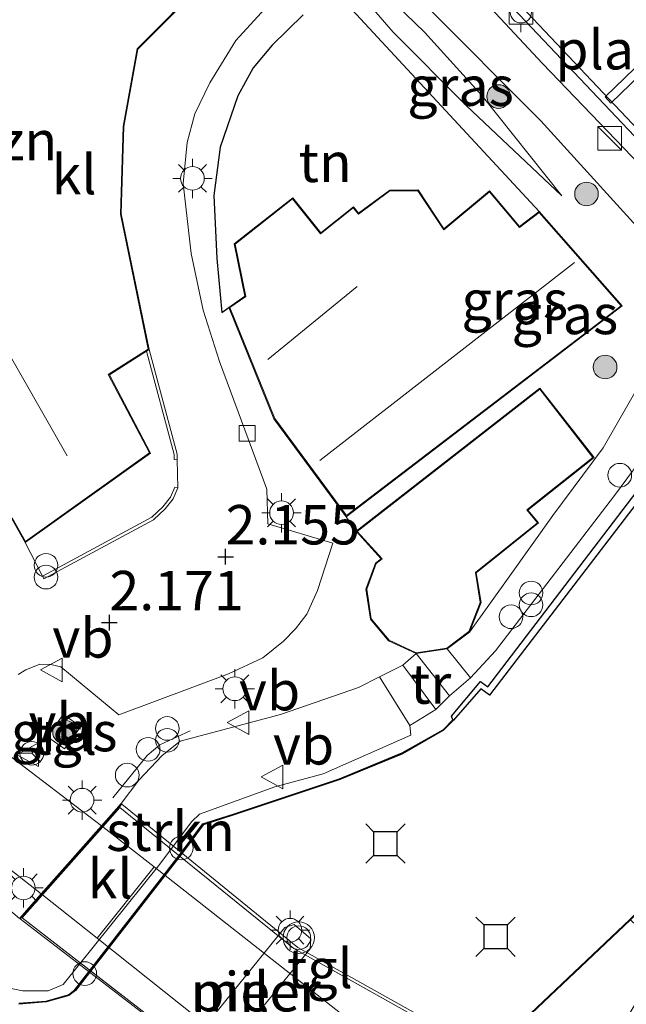
# Model space of a CAD drawing. Units: metres. Extents: x 130000 to 137097, y 531248 to 537500.
# Drawn here: x 136146 to 136184, y 531488 to 531550 of the extents above; entities that cross this region are included whole.
import ezdxf
from ezdxf.enums import TextEntityAlignment as Align

# ---------------------------------------------------------------- set-up
doc = ezdxf.new("R2010")
doc.units = ezdxf.units.M
doc.linetypes.add('IE-TERREINAFSCHEIDING', pattern=[10, 8, -2])
doc.layers.get('0').update_dxf_attribs({"lineweight": 25})
for name, color, linetype, lineweight in [('B-ME-AL-OVERIG-GV-B7', 7, 'BV-GELEIDERAIL', 18), ('B-ME-GR-BOOM-S-B1', 93, 'Continuous', 18), ('B-ME-GR-STRUIKEN-GV-B6', 93, 'Continuous', 18), ('B-ME-GW-KRUINLIJN-L-B1', 93, 'Continuous', 18), ('B-ME-GW-TEENLIJN-L-B1', 93, 'Continuous', 18), ('B-ME-IE-GRASLAND-GV-B6', 93, 'Continuous', 18), ('B-ME-IE-GRONDWERKLIJN-GROND_INGERICHT-GV-B6', 253, 'Continuous', 18), ('B-ME-IE-INRICHTINGSELEMENT-S-B1', 253, 'Continuous', 18), ('B-ME-IE-MEUBILAIR_WEGMEUBILAIR-LICHTMAST-S-B1', 8, 'Continuous', 18), ('B-ME-IE-MEUBILAIR_WEGMEUBILAIR-LICHTMAST-S-B2', 8, 'Continuous', 18), ('B-ME-IE-TERREINAFSCHEIDING-DOORGANG-L-B1', 8, 'IE-TERREINAFSCHEIDING-KUNSTMATIG-OPEN', 18), ('B-ME-IE-TERREINAFSCHEIDING-RASTERHEKWERK-L-B1', 8, 'IE-TERREINAFSCHEIDING', 18), ('B-ME-IE-TERREINAFSCHEIDING-RASTERHEKWERK-L-B2', 8, 'IE-TERREINAFSCHEIDING', 18), ('B-ME-KG-KADASTRAAL-DAKRAND-L-B1', 13, 'Continuous', 18), ('B-ME-KG-KADASTRAAL-NOKLIJN-L-B1', 13, 'Continuous', 18), ('B-ME-KW-BRUG-GV-B7', 173, 'Continuous', 18), ('B-ME-KW-PIJLER-GV-B6', 173, 'Continuous', 18), ('B-ME-MW-MUUR-GV-B6', 8, 'IE-TERREINAFSCHEIDING-KUNSTMATIG', 18), ('B-ME-OB-BEKLEDING-GV-B6', 253, 'Continuous', 18), ('B-ME-OB-WATERLIJN-L-B1', 133, 'OB-WATERLIJN', 18), ('B-ME-OG-BEBOUWING-GV-B6', 173, 'Continuous', 18), ('B-ME-OG-WATER-GV-B6', 153, 'Continuous', 18), ('B-ME-VH-VERH_SOORT-BITUMEN-GV-B7', 8, 'Continuous', 18), ('B-ME-VH-VERH_SOORT-KLINKERS-GV-B6', 8, 'IE-TERREINAFSCHEIDING-NATUURLIJK-HOUTWAL', 18), ('B-ME-VH-VERH_SOORT-KLINKERS-GV-B7', 8, 'IE-TERREINAFSCHEIDING-NATUURLIJK-HOUTWAL', 18), ('B-ME-VH-VERH_SOORT-TEGELS-GV-B6', 8, 'Continuous', 18), ('B-ME-VH-VERH_SOORT-TEGELS-GV-B7', 8, 'Continuous', 18), ('B-ME-VV-BOLDER-S-B1', 213, 'Continuous', 18), ('B-ME-VV-KOLK-S-B1', 8, 'Continuous', 18), ('B-ME-VW-MEUBILAIR_WEGMEUBILAIR-RONA-S-B1', 8, 'Continuous', 18), ('B-ME-VW-MEUBILAIR_WEGMEUBILAIR-SLAGBOOM-S-B2', 8, 'Continuous', 18), ('B-ME-VW-MEUBILAIR_WEGMEUBILAIR-VERKEERSBORD-S-B1', 8, 'Continuous', 18), ('B-ME-VW-MEUBILAIR_WEGMEUBILAIR-VERKEERSLICHT-S-B1', 13, 'Continuous', 18)]:
    doc.layers.add(name, color=color, linetype=linetype, lineweight=lineweight)
for name, color, linetype in [('B-ME-GW-HOOGTEPUNT-S-B1', 10, 'Continuous'), ('B-ME-IE-TERREINAFSCHEIDING-HAAG-L-B1', 10, 'Continuous'), ('B-ME-VV-AFMEERCONSTRUCTIE-S-B1', 10, 'Continuous'), ('B-ME-VV-KADEMUUR-GV-B6', 10, 'Continuous')]:
    doc.layers.add(name, color=color, linetype=linetype)
doc.styles.add('NLCS-ISO', font='NLCS-ISO.TTF')
doc.linetypes.add('BV-GELEIDERAIL', pattern='A,10,-3,[108,NLCS.SHX,S=1,R=0,X=0,Y=0],-3', length=16)
doc.linetypes.add('IE-TERREINAFSCHEIDING-KUNSTMATIG', pattern='A,4,[82,NLCS.SHX,S=0.75,R=90,X=0,Y=0],4,-2', length=10)
doc.linetypes.add('IE-TERREINAFSCHEIDING-KUNSTMATIG-OPEN', pattern='A,7,-1.5,[67,NLCS.SHX,S=0.75,R=0,X=0,Y=0],-1.5', length=10)
doc.linetypes.add('IE-TERREINAFSCHEIDING-NATUURLIJK-HOUTWAL', pattern='A,7,-1.5,[67,NLCS.SHX,S=0.75,R=45,X=0,Y=0],-1.5,7,-1.5,[70,NLCS.SHX,S=0.75,R=0,X=0,Y=0],-1.5', length=20)
doc.linetypes.add('OB-WATERLIJN', pattern='A,10,[32,NLCS.SHX,S=2,R=0,X=0,Y=0],-12', length=22)

# ---------------------------------------------------------------- blocks, each defined once
blk = doc.blocks.new('hoogtepunt')
for p, q in [((-0.5, 0), (0.5, 0)), ((0, 0.5), (0, -0.5))]:
    blk.add_line(p, q)
blk = doc.blocks.new('dtb')
blk.add_circle((0, 0), 0.75)
blk = doc.blocks.new('boom')
h = blk.add_hatch(color=256)
edge = h.paths.add_edge_path()
edge.add_arc((0, 0), 0.75, 0, 360)
blk.add_circle((0, 0), 0.75)
blk = doc.blocks.new('kast')
blk.add_line((-0.75, -0.75), (0.75, 0.75))
blk.add_lwpolyline([(-0.75, 0.75), (0.75, 0.75), (0.75, -0.75), (-0.75, -0.75)], close=True)
blk = doc.blocks.new('prullenbak')
for centre in [(-0.375, 0), (0.375, 0)]:
    blk.add_circle(centre, 0.75)
blk = doc.blocks.new('verkeerslicht')
for radius in [1, 0.75]:
    blk.add_circle((0, 0), radius)
blk = doc.blocks.new('lantaarnpaal')
for p, q in [((-0.884, 0.884), (-0.53, 0.53)), ((0, 0.75), (0, 1.25)), ((0.53, 0.53), (0.884, 0.884)), ((-0.75, 0), (-1.25, 0)), ((0.75, 0), (1.25, 0)), ((-0.53, -0.53), (-0.884, -0.884)), ((0.53, -0.53), (0.884, -0.884)), ((0, -0.75), (0, -1.25))]:
    blk.add_line(p, q)
blk.add_circle((0, 0), 0.75)
blk = doc.blocks.new('meerstoel')
for p, q in [((-1.25, 1.25), (-0.75, 0.75)), ((-0.75, 0.75), (-0.75, -0.75)), ((0.75, 0.75), (-0.75, 0.75)), ((0.75, 0.75), (1.25, 1.25)), ((0.75, -0.75), (0.75, 0.75)), ((-0.75, -0.75), (-1.25, -1.25)), ((-0.75, -0.75), (0.75, -0.75)), ((0.75, -0.75), (1.25, -1.25))]:
    blk.add_line(p, q)
blk = doc.blocks.new('bolder')
for p, q in [((-0.75, 0.75), (-0.75, -0.75)), ((0.75, 0.75), (-0.75, 0.75)), ((0.75, -0.75), (0.75, 0.75)), ((-0.75, 0), (-1.25, 0)), ((0.75, 0), (1.25, 0)), ((-0.75, -0.75), (0.75, -0.75))]:
    blk.add_line(p, q)
blk.add_circle((0, 0), 0.673)
blk = doc.blocks.new('kolk')
blk.add_lwpolyline([(-0.5, -0.5), (0.5, -0.5), (0.5, 0.5), (-0.5, 0.5)], close=True)
blk = doc.blocks.new('verkeersbord')
for p, q in [((0, 0.75), (-0.75, -0.625)), ((0.75, -0.625), (0, 0.75)), ((-0.75, -0.625), (0.75, -0.625))]:
    blk.add_line(p, q)
blk = doc.blocks.new('wegwijzer')
for q in [(0, 0.75), (-0.53, -0.53), (0.53, -0.53)]:
    blk.add_line((0, 0), q)
blk.add_circle((0, 0), 0.75)

msp = doc.modelspace()

# ---------------------------------------------------------------- linework, layer by layer
at = {"layer": 'B-ME-AL-OVERIG-GV-B7'}
msp.add_polyline3d([(136182.972, 531545.542, 1.05), (136191.081, 531553.389, 1.055), (136191.46, 531552.997, 1.07), (136183.343, 531545.141, 1.085), (136182.972, 531545.542, 1.05)], dxfattribs=at)
at = {"layer": 'B-ME-GR-STRUIKEN-GV-B6'}
for points in [[(136145.806, 531493.373, 2.388), (136147.195, 531494.941, 2.416), (136151.02, 531499.256, 2.495), (136152.267, 531500.663, 2.52), (136153.38, 531502.144, 2.49), (136154.869, 531503.712, 2.4), (136156.005, 531504.618, 2.35), (136162.376, 531506.312, 2.395), (136167.314, 531508.038, 2.4), (136168.661, 531508.714, 2.324), (136170.581, 531505.612, 0.32)], [(136170.581, 531505.612, 0.32), (136170.645, 531504.999, 0.295), (136165.075, 531502.563, 0.315), (136162.023, 531501.734, 0.265), (136157.227, 531499.983, 0.29), (136156.746, 531499.528, 0.27), (136154.634, 531496.715, 0.27), (136148.575, 531489.171, 0.435), (136147.64, 531488.769, 0.41), (136146.004, 531488.771, 0.435), (136144.886, 531489.02, 0.43)]]:
    msp.add_polyline3d(points, dxfattribs=at)
at = {"layer": 'B-ME-GW-KRUINLIJN-L-B1'}
for points in [[(136182.837, 531523.248, 2.13), (136185.407, 531527.709, 2.036), (136187.82, 531531.532, 2.014), (136188.103, 531533.35, 2.025), (136187.547, 531534.381, 2.025), (136186.651, 531535.46, 2.025), (136178.896, 531544.017, 2.298), (136171.506, 531551.414, 2.466), (136170.205, 531552.514, 2.387), (136168.439, 531553.702, 2.323)], [(136167.87, 531553.175, 2.3), (136171.519, 531549.634, 2.398), (136175.159, 531545.606, 2.434), (136180.23, 531539.241, 2.256)], [(136174.36, 531511.551, 2.145), (136176.919, 531515.117, 2.12), (136179.664, 531518.95, 2.12), (136182.837, 531523.248, 2.13)], [(136170.137, 531509.455, 2.24), (136168.661, 531508.714, 2.324), (136167.314, 531508.038, 2.4), (136162.376, 531506.312, 2.395), (136156.005, 531504.618, 2.35), (136154.869, 531503.712, 2.4), (136153.38, 531502.144, 2.49), (136152.267, 531500.663, 2.52)]]:
    msp.add_polyline3d(points, dxfattribs=at)
at = {"layer": 'B-ME-GW-TEENLIJN-L-B1'}
for points in [[(136173.092, 531507.499, 0.82), (136174.432, 531508.654, 0.965), (136176.009, 531510.369, 0.96), (136183.566, 531520.23, 1), (136191.39, 531530.794, 0.96), (136192.203, 531531.913, 0.93), (136192.398, 531532.482, 0.945), (136192.298, 531533.584, 0.935), (136191.891, 531534.209, 0.935), (136178.996, 531547.654, 1.075), (136173.641, 531553.395, 1.125), (136172.53, 531554.288, 1.35), (136171.473, 531554.67, 1.525), (136170.309, 531554.778, 1.815), (136169.565, 531554.426, 1.835), (136169.352, 531554.272, 1.697)], [(136180.23, 531539.241, 2.256), (136174.155, 531544.981, 2.062), (136169.513, 531549.641, 1.836), (136167.599, 531551.876, 1.831), (136167.367, 531552.658, 1.845)], [(136172.222, 531506.629, 0.58), (136170.581, 531505.612, 0.32), (136170.645, 531504.999, 0.295), (136165.075, 531502.563, 0.315), (136162.023, 531501.734, 0.265), (136157.227, 531499.983, 0.29), (136156.746, 531499.528, 0.27), (136154.634, 531496.715, 0.27), (136148.575, 531489.171, 0.435), (136147.64, 531488.769, 0.41), (136146.004, 531488.771, 0.435), (136144.886, 531489.02, 0.43)]]:
    msp.add_polyline3d(points, dxfattribs=at)
at = {"layer": 'B-ME-IE-GRASLAND-GV-B6'}
for points in [[(136180.23, 531539.241, 2.256), (136174.155, 531544.981, 2.062), (136169.513, 531549.641, 1.836), (136167.599, 531551.876, 1.831), (136167.367, 531552.658, 1.845), (136167.87, 531553.175, 2.3), (136171.519, 531549.634, 2.398), (136175.159, 531545.606, 2.434), (136180.23, 531539.241, 2.256)], [(136167.599, 531551.876, 1.831), (136169.513, 531549.641, 1.836), (136174.155, 531544.981, 2.062), (136180.23, 531539.241, 2.256), (136175.159, 531545.606, 2.434), (136171.519, 531549.634, 2.398), (136167.87, 531553.175, 2.3)], [(136173.641, 531553.395, 1.125), (136178.996, 531547.654, 1.075), (136191.891, 531534.209, 0.935), (136192.298, 531533.584, 0.935), (136192.398, 531532.482, 0.945), (136192.203, 531531.913, 0.93), (136191.39, 531530.794, 0.96), (136183.566, 531520.23, 1), (136176.009, 531510.369, 0.96), (136174.432, 531508.654, 0.965)], [(136182.837, 531523.248, 2.13), (136179.664, 531518.95, 2.12), (136176.919, 531515.117, 2.12), (136174.36, 531511.551, 2.145), (136175.101, 531513.424, 2.145), (136174.792, 531515.315, 2.145), (136178.751, 531518.488, 2.145), (136178.077, 531519.3, 2.145), (136182.272, 531522.633, 2.145), (136178.839, 531527.041, 2.145), (136167.164, 531517.949, 2.145), (136166.542, 531518.877, 2.09), (136184.061, 531532.262, 2.145), (136178.791, 531538.258, 2.083), (136166.375, 531551.646, 1.845)], [(136174.432, 531508.654, 0.965), (136172.946, 531510.488, 2.145), (136174.36, 531511.551, 2.145), (136176.919, 531515.117, 2.12), (136179.664, 531518.95, 2.12), (136182.837, 531523.248, 2.13), (136185.407, 531527.709, 2.036), (136187.82, 531531.532, 2.014), (136188.103, 531533.35, 2.025), (136187.547, 531534.381, 2.025), (136186.651, 531535.46, 2.025), (136178.896, 531544.017, 2.298), (136171.506, 531551.414, 2.466)], [(136171.506, 531551.414, 2.466), (136178.896, 531544.017, 2.298), (136186.651, 531535.46, 2.025), (136187.547, 531534.381, 2.025), (136188.103, 531533.35, 2.025), (136187.82, 531531.532, 2.014), (136185.407, 531527.709, 2.036), (136182.837, 531523.248, 2.13)], [(136148.672, 531504.141, 2.325), (136147.59, 531504.91, 2.28), (136148.586, 531506.328, 2.28), (136149.704, 531505.556, 2.28), (136148.672, 531504.141, 2.325)], [(136186.851, 531490.973, 2.114), (136186.186, 531490.129, 2.08), (136183.64, 531485.832, 2.325), (136181.462, 531482.655, 2.44), (136179.542, 531480.51, 2.455), (136179.098, 531480.804, 2.586), (136177.493, 531478.478, 2.524), (136174.081, 531473.535, 2.393), (136173.113, 531472.132, 2.49), (136172.403, 531471.217, 0.335), (136178.551, 531480.787, 0.21), (136174.766, 531483.987, 0.28), (136184.576, 531493.274, 0.52), (136186.048, 531491.902, 1.5), (136186.851, 531490.973, 2.114)]]:
    msp.add_polyline3d(points, dxfattribs=at)
at = {"layer": 'B-ME-IE-GRONDWERKLIJN-GROND_INGERICHT-GV-B6'}
for points in [[(136166.375, 531551.646, 1.845), (136178.791, 531538.258, 2.083), (136177.548, 531537.301, 2.083), (136175.634, 531539.564, 2.062), (136172.739, 531537.162, 1.994), (136171.106, 531539.621, 1.983), (136169.303, 531539.607, 1.915), (136167.326, 531538.152, 1.863), (136166.998, 531538.547, 1.847), (136164.922, 531536.899, 1.831), (136163.146, 531539.128, 1.847), (136159.433, 531536.196, 1.968), (136160.115, 531532.874, 1.983), (136159.09, 531532.163, 1.968), (136158.649, 531531.843, 2.01), (136158.323, 531535.268, 2.01), (136158.15, 531539.271, 1.935), (136158.536, 531542.331, 1.87), (136159.671, 531545.605, 1.865), (136160.645, 531547.377, 1.88), (136161.853, 531548.823, 1.905), (136163.813, 531550.745, 1.85)], [(136155.822, 531522.496, 2.13), (136155.859, 531520.704, 2.148), (136155.658, 531520.743, 2.148), (136155.389, 531520.112, 2.148), (136154.902, 531519.503, 2.148), (136154.205, 531518.84, 2.148), (136147.277, 531515.106, 2.195), (136146.17, 531517.233, 2.13), (136154.127, 531522.907, 2.13), (136151.514, 531527.886, 2.13), (136153.869, 531529.39, 2.113), (136155.616, 531522.818, 2.13), (136155.622, 531522.504, 2.13), (136155.822, 531522.496, 2.13)]]:
    msp.add_polyline3d(points, dxfattribs=at)
at = {"layer": 'B-ME-IE-TERREINAFSCHEIDING-DOORGANG-L-B1'}
for p, q in [((136161.853, 531548.823, 1.905), (136163.813, 531550.745, 1.85)), ((136147.277, 531515.106, 2.195), (136146.17, 531517.233, 2.13))]:
    msp.add_line(p, q, dxfattribs=at)
at = {"layer": 'B-ME-IE-TERREINAFSCHEIDING-HAAG-L-B1'}
msp.add_line((136178.791, 531538.258, 2.083), (136166.375, 531551.646, 1.845), dxfattribs=at)
msp.add_polyline3d([(136161.853, 531548.823, 1.905), (136160.645, 531547.377, 1.88), (136159.671, 531545.605, 1.865), (136158.536, 531542.331, 1.87), (136158.15, 531539.271, 1.935), (136158.323, 531535.268, 2.01), (136158.649, 531531.843, 2.01), (136159.09, 531532.163, 1.968)], dxfattribs=at)
at = {"layer": 'B-ME-IE-TERREINAFSCHEIDING-RASTERHEKWERK-L-B1'}
msp.add_polyline3d([(136151.741, 531501.022, 2.505), (136153.914, 531503.714, 2.37), (136154.726, 531504.387, 2.365), (136156.651, 531505.28, 2.36)], dxfattribs=at)
at = {"layer": 'B-ME-IE-TERREINAFSCHEIDING-RASTERHEKWERK-L-B2'}
for points in [[(136178.934, 531480.739, 2.52), (136171.826, 531486.646, 2.58), (136163.229, 531491.475, 2.58), (136155.908, 531497.399, 2.585), (136152.182, 531500.414, 2.54)], [(136145.973, 531493.41, 2.435), (136157.441, 531484.525, 2.405), (136166.837, 531475.633, 2.57), (136168.514, 531475.419, 2.555), (136173.069, 531472.329, 2.53)]]:
    msp.add_polyline3d(points, dxfattribs=at)
at = {"layer": 'B-ME-KG-KADASTRAAL-DAKRAND-L-B1'}
for points in [[(136164.887, 531582.388, 5.98), (136172.822, 531571.801, 11.375), (136157.574, 531556.741, 10.22), (136158.507, 531555.777, 4.915), (136157.674, 531553.018, 5.03), (136153.273, 531548.589, 5.915), (136152.386, 531543.653, 5.835), (136152.213, 531538.094, 5.81), (136153.97, 531529.514, 5.87), (136151.448, 531527.905, 10.69), (136154.062, 531522.923, 10.71), (136146.187, 531517.306, 10.79), (136145.342, 531518.808, 4.688)], [(136183.988, 531532.269, 9.185), (136166.559, 531518.952, 9.28), (136162.01, 531525.116, 6.968), (136159.159, 531532.149, 6.22), (136160.171, 531532.848, 6.24), (136159.49, 531536.177, 4.025), (136163.138, 531539.058, 4.075), (136164.913, 531536.827, 6.03), (136166.992, 531538.477, 5.875), (136167.315, 531538.082, 5.98), (136169.321, 531539.557, 5.315), (136171.085, 531539.562, 5.315), (136172.731, 531537.091, 10.845), (136175.628, 531539.494, 10.915), (136177.54, 531537.231, 10.97), (136178.785, 531538.189, 9.11), (136183.988, 531532.269, 9.185)], [(136167.237, 531517.942, 5.725), (136178.83, 531526.971, 5.34), (136182.202, 531522.642, 5.31), (136178.006, 531519.307, 5.335), (136178.68, 531518.496, 5.36), (136174.738, 531515.336, 6.145), (136175.05, 531513.43, 6.21), (136174.319, 531511.582, 6.24), (136172.926, 531510.536, 6.265), (136170.982, 531510.238, 6.225), (136169.26, 531511.037, 6.225), (136168.13, 531512.4, 6.19), (136167.846, 531514.282, 6.23), (136168.435, 531515.901, 6.23), (136168.826, 531516.207, 6.175), (136167.237, 531517.942, 5.725)]]:
    msp.add_polyline3d(points, dxfattribs=at)
at = {"layer": 'B-ME-KG-KADASTRAAL-NOKLIJN-L-B1'}
for p, q in [((136164.875, 531522.448, 13.156), (136181.037, 531535.017, 12.885)), ((136161.563, 531528.855, 9.818), (136167.233, 531533.49, 9.705)), ((136148.832, 531522.745, 14.575), (136144.431, 531530.451, 14.6))]:
    msp.add_line(p, q, dxfattribs=at)
at = {"layer": 'B-ME-KW-BRUG-GV-B7'}
msp.add_polyline3d([(136152.303, 531500.629, 2.52), (136163.477, 531491.532, 2.57), (136172.056, 531486.726, 2.625), (136179.056, 531480.832, 2.485), (136173.072, 531472.161, 2.5), (136168.597, 531475.229, 2.51), (136166.762, 531475.451, 2.535), (136157.401, 531484.455, 2.565), (136145.857, 531493.356, 2.425), (136152.303, 531500.629, 2.52)], dxfattribs=at)
at = {"layer": 'B-ME-KW-PIJLER-GV-B6'}
msp.add_polyline3d([(136164.29, 531492.078, -0.328), (136164.255, 531491.437, -0.328), (136157.999, 531483.751, -0.328), (136157.54, 531483.694, -0.328), (136156.479, 531484.602, -0.305), (136156.411, 531485.067, -0.328), (136162.642, 531492.803, -0.328), (136163.231, 531492.986, -0.328), (136164.29, 531492.078, -0.328)], dxfattribs=at)
at = {"layer": 'B-ME-MW-MUUR-GV-B6'}
for points in [[(136155.822, 531522.496, 2.13), (136155.622, 531522.504, 2.13), (136155.616, 531522.818, 2.13), (136153.869, 531529.39, 2.113), (136154.032, 531529.494, 2.13), (136155.815, 531522.846, 2.13), (136155.822, 531522.496, 2.13)], [(136155.859, 531520.704, 2.148), (136155.563, 531520.008, 2.148), (136155.049, 531519.368, 2.148), (136154.323, 531518.677, 2.148), (136147.362, 531514.942, 2.184), (136147.277, 531515.106, 2.195), (136154.205, 531518.84, 2.148), (136154.902, 531519.503, 2.148), (136155.389, 531520.112, 2.148), (136155.658, 531520.743, 2.148), (136155.859, 531520.704, 2.148)]]:
    msp.add_polyline3d(points, dxfattribs=at)
at = {"layer": 'B-ME-OB-BEKLEDING-GV-B6'}
for points in [[(136174.432, 531508.654, 0.965), (136173.092, 531507.499, 0.82), (136170.975, 531510.186, 2.145), (136172.946, 531510.488, 2.145), (136174.432, 531508.654, 0.965)], [(136172.222, 531506.629, 0.58), (136170.581, 531505.612, 0.32), (136168.661, 531508.714, 2.324), (136170.137, 531509.455, 2.24), (136172.222, 531506.629, 0.58)]]:
    msp.add_polyline3d(points, dxfattribs=at)
at = {"layer": 'B-ME-OB-WATERLIJN-L-B1'}
for points in [[(136222.175, 531603.849, -0.35), (136204.93, 531585.645, -0.35), (136185.572, 531565.139, -0.35), (136175.061, 531554.033, -0.35), (136192.855, 531535.212, -0.35), (136193.403, 531534.511, -0.35), (136193.805, 531533.679, -0.35), (136193.939, 531532.812, -0.35), (136193.809, 531531.694, -0.35), (136193.499, 531530.944, -0.35), (136192.72, 531529.847, -0.35), (136175.638, 531507.554, -0.35), (136175.088, 531507.94, -0.35), (136173.35, 531505.952, -0.35), (136172.719, 531505.316, -0.35), (136170.123, 531503.832, -0.35), (136166.141, 531502.197, -0.35), (136159.475, 531499.963, -0.35), (136157.467, 531499.326, -0.35), (136156.133, 531497.521, -0.35), (136149.366, 531488.795, -0.35), (136148.94, 531488.48, -0.35), (136147.514, 531488.081, -0.35), (136145.763, 531487.938, -0.35)], [(136244.444, 531549.964, -0.35), (136228.699, 531535.088, -0.35), (136212.954, 531520.212, -0.35), (136186.125, 531494.883, -0.35), (136184.542, 531493.31, -0.35), (136174.713, 531483.987, -0.35), (136178.437, 531480.792, -0.35), (136172.346, 531471.196, -0.35), (136172.008, 531469.901, -0.35), (136171.938, 531468.501, -0.35), (136172.094, 531467.322, -0.35), (136172.56, 531466.174, -0.35), (136173.438, 531465.07, -0.35), (136187.327, 531454.085, -0.35)], [(136164.29, 531492.078, -0.328), (136163.231, 531492.986, -0.328), (136162.642, 531492.803, -0.328), (136156.411, 531485.067, -0.328), (136156.479, 531484.602, -0.305), (136157.54, 531483.694, -0.328), (136157.999, 531483.751, -0.328), (136164.255, 531491.437, -0.328), (136164.29, 531492.078, -0.328)]]:
    msp.add_polyline3d(points, dxfattribs=at)
at = {"layer": 'B-ME-OG-BEBOUWING-GV-B6'}
for points in [[(136133.335, 531558.547, -0.275), (136148.934, 531570.365, 0.073), (136164.896, 531582.459, 0.42), (136172.889, 531571.797, 1.805), (136157.643, 531556.743, 1.86), (136158.568, 531555.807, 1.895), (136157.719, 531552.992, 1.93), (136153.319, 531548.564, 1.883), (136152.436, 531543.648, 1.889), (136152.263, 531538.098, 1.889), (136154.032, 531529.494, 2.13)], [(136178.791, 531538.258, 2.083), (136184.061, 531532.262, 2.145), (136166.542, 531518.877, 2.09), (136161.96, 531525.087, 2.09), (136159.09, 531532.163, 1.968), (136160.115, 531532.874, 1.983), (136159.433, 531536.196, 1.968), (136163.146, 531539.128, 1.847), (136164.922, 531536.899, 1.831), (136166.998, 531538.547, 1.847), (136167.326, 531538.152, 1.863), (136169.303, 531539.607, 1.915), (136171.106, 531539.621, 1.983), (136172.739, 531537.162, 1.994), (136175.634, 531539.564, 2.062), (136177.548, 531537.301, 2.083), (136178.791, 531538.258, 2.083)], [(136154.032, 531529.494, 2.13), (136153.869, 531529.39, 2.113), (136151.514, 531527.886, 2.13), (136154.127, 531522.907, 2.13), (136146.17, 531517.233, 2.13), (136145.323, 531518.74, 2.13)], [(136174.36, 531511.551, 2.145), (136172.946, 531510.488, 2.145), (136170.975, 531510.186, 2.145), (136169.229, 531510.996, 2.285), (136168.082, 531512.378, 2.31), (136167.795, 531514.287, 2.275), (136168.393, 531515.932, 2.22), (136168.753, 531516.212, 2.27), (136167.164, 531517.949, 2.145), (136178.839, 531527.041, 2.145), (136182.272, 531522.633, 2.145), (136178.077, 531519.3, 2.145), (136178.751, 531518.488, 2.145), (136174.792, 531515.315, 2.145), (136175.101, 531513.424, 2.145), (136174.36, 531511.551, 2.145)], [(136173.092, 531507.499, 0.82), (136172.222, 531506.629, 0.58), (136170.137, 531509.455, 2.24), (136170.975, 531510.186, 2.145), (136173.092, 531507.499, 0.82)]]:
    msp.add_polyline3d(points, dxfattribs=at)
at = {"layer": 'B-ME-OG-WATER-GV-B6'}
for points in [[(136145.763, 531487.938, -0.35), (136147.514, 531488.081, -0.35), (136148.94, 531488.48, -0.35), (136149.366, 531488.795, -0.35), (136156.133, 531497.521, -0.35), (136157.467, 531499.326, -0.35), (136159.475, 531499.963, -0.35), (136166.141, 531502.197, -0.35), (136170.123, 531503.832, -0.35), (136172.719, 531505.316, -0.35), (136173.35, 531505.952, -0.35), (136175.088, 531507.94, -0.35), (136175.638, 531507.554, -0.35), (136192.72, 531529.847, -0.35), (136193.499, 531530.944, -0.35), (136193.809, 531531.694, -0.35), (136193.939, 531532.812, -0.35), (136193.805, 531533.679, -0.35), (136193.403, 531534.511, -0.35), (136192.855, 531535.212, -0.35), (136175.061, 531554.033, -0.35), (136185.572, 531565.139, -0.35), (136204.93, 531585.645, -0.35), (136222.175, 531603.849, -0.35)], [(136244.444, 531549.964, -0.35), (136228.699, 531535.088, -0.35), (136212.954, 531520.212, -0.35), (136186.125, 531494.883, -0.35), (136184.542, 531493.31, -0.35), (136174.713, 531483.987, -0.35), (136178.437, 531480.792, -0.35), (136172.346, 531471.196, -0.35), (136172.008, 531469.901, -0.35), (136171.938, 531468.501, -0.35), (136172.094, 531467.322, -0.35), (136172.56, 531466.174, -0.35), (136173.438, 531465.07, -0.35), (136187.327, 531454.085, -0.35)], [(136164.29, 531492.078, -0.328), (136163.231, 531492.986, -0.328), (136162.642, 531492.803, -0.328), (136156.411, 531485.067, -0.328), (136156.479, 531484.602, -0.305), (136157.54, 531483.694, -0.328), (136157.999, 531483.751, -0.328), (136164.255, 531491.437, -0.328), (136164.29, 531492.078, -0.328)]]:
    msp.add_polyline3d(points, dxfattribs=at)
at = {"layer": 'B-ME-VH-VERH_SOORT-BITUMEN-GV-B7'}
msp.add_polyline3d([(136177.408, 531478.545, 2.525), (136173.971, 531473.623, 2.393), (136150.732, 531492.126, 2.41), (136154.351, 531496.642, 2.499), (136177.408, 531478.545, 2.525)], dxfattribs=at)
at = {"layer": 'B-ME-VH-VERH_SOORT-KLINKERS-GV-B6'}
for points in [[(136145.323, 531518.74, 2.13), (136146.17, 531517.233, 2.13), (136147.277, 531515.106, 2.195), (136147.362, 531514.942, 2.184), (136154.323, 531518.677, 2.148), (136155.049, 531519.368, 2.148), (136155.563, 531520.008, 2.148), (136155.859, 531520.704, 2.148), (136155.822, 531522.496, 2.13), (136155.815, 531522.846, 2.13), (136154.032, 531529.494, 2.13), (136152.263, 531538.098, 1.889), (136152.436, 531543.648, 1.889), (136153.319, 531548.564, 1.883), (136157.719, 531552.992, 1.93), (136158.568, 531555.807, 1.895), (136157.643, 531556.743, 1.86), (136172.889, 531571.797, 1.805), (136164.896, 531582.459, 0.42)], [(136174.456, 531554.018, 1.101), (136192.521, 531534.922, 0.875), (136193.012, 531534.293, 0.918), (136193.343, 531533.563, 0.918), (136193.507, 531532.815, 0.908), (136193.376, 531531.945, 0.929), (136193.044, 531531.244, 0.929), (136192.36, 531530.159, 0.918), (136175.536, 531508.069, 0.929), (136175.068, 531508.412, 0.94), (136173.214, 531506.204, 0.951), (136173.313, 531505.986, 0.805), (136172.688, 531505.356, 0.445), (136170.101, 531503.877, 0.335), (136166.124, 531502.243, 0.3), (136159.46, 531500.011, 0.29), (136157.437, 531499.369, 0.225), (136156.094, 531497.551, 0.175), (136149.331, 531488.831, 0.34), (136148.918, 531488.525, 0.4), (136147.505, 531488.131, 0.385), (136145.771, 531487.989, 0.43)], [(136144.886, 531489.02, 0.43), (136146.004, 531488.771, 0.435), (136147.64, 531488.769, 0.41), (136148.575, 531489.171, 0.435), (136154.634, 531496.715, 0.27), (136156.746, 531499.528, 0.27), (136157.227, 531499.983, 0.29), (136162.023, 531501.734, 0.265), (136165.075, 531502.563, 0.315), (136170.645, 531504.999, 0.295), (136170.581, 531505.612, 0.32), (136172.222, 531506.629, 0.58), (136173.092, 531507.499, 0.82), (136174.432, 531508.654, 0.965), (136176.009, 531510.369, 0.96), (136183.566, 531520.23, 1), (136191.39, 531530.794, 0.96), (136192.203, 531531.913, 0.93), (136192.398, 531532.482, 0.945), (136192.298, 531533.584, 0.935), (136191.891, 531534.209, 0.935), (136178.996, 531547.654, 1.075), (136173.641, 531553.395, 1.125)], [(136161.61, 531551.364, 1.861), (136159.532, 531549.108, 1.839), (136157.881, 531546.423, 1.794), (136156.947, 531544.461, 1.771), (136156.449, 531542.635, 1.764), (136156.204, 531540.035, 1.801), (136156.711, 531535.581, 1.951), (136157.457, 531531.981, 2.041), (136158.505, 531528.727, 2.079), (136161.51, 531520.626, 2.109), (136161.559, 531518.424, 2.033), (136165.7, 531517.194, 2.191), (136164.713, 531514.193, 2.205), (136164.054, 531512.683, 2.227), (136163.33, 531511.758, 2.311), (136162.572, 531510.974, 2.232), (136161.26, 531509.923, 2.296), (136159.067, 531508.9, 2.259), (136152.124, 531506.294, 2.26), (136148.428, 531509.344, 2.204), (136147.803, 531509.492, 2.171), (136147.1, 531509.517, 2.27), (136146.217, 531509.154, 2.24), (136145.723, 531508.856, 2.225)], [(136144.862, 531503.957, 2.32), (136151.02, 531499.256, 2.495), (136147.195, 531494.941, 2.416), (136137.631, 531502.441, 2.19)]]:
    msp.add_polyline3d(points, dxfattribs=at)
at = {"layer": 'B-ME-VH-VERH_SOORT-KLINKERS-GV-B7'}
msp.add_polyline3d([(136154.351, 531496.642, 2.499), (136150.732, 531492.126, 2.41), (136147.275, 531494.878, 2.413), (136151.1, 531499.193, 2.495), (136154.351, 531496.642, 2.499)], dxfattribs=at)
at = {"layer": 'B-ME-VH-VERH_SOORT-TEGELS-GV-B6'}
for points in [[(136145.723, 531508.856, 2.225), (136146.217, 531509.154, 2.24), (136147.1, 531509.517, 2.27), (136147.803, 531509.492, 2.171), (136148.428, 531509.344, 2.204), (136152.124, 531506.294, 2.26), (136159.067, 531508.9, 2.259), (136161.26, 531509.923, 2.296), (136162.572, 531510.974, 2.232), (136163.33, 531511.758, 2.311), (136164.054, 531512.683, 2.227), (136164.713, 531514.193, 2.205), (136165.7, 531517.194, 2.191), (136161.559, 531518.424, 2.033), (136161.51, 531520.626, 2.109), (136158.505, 531528.727, 2.079), (136157.457, 531531.981, 2.041), (136156.711, 531535.581, 1.951), (136156.204, 531540.035, 1.801), (136156.449, 531542.635, 1.764), (136156.947, 531544.461, 1.771), (136157.881, 531546.423, 1.794), (136159.532, 531549.108, 1.839), (136161.61, 531551.364, 1.861)], [(136163.813, 531550.745, 1.85), (136161.853, 531548.823, 1.905), (136160.645, 531547.377, 1.88), (136159.671, 531545.605, 1.865), (136158.536, 531542.331, 1.87), (136158.15, 531539.271, 1.935), (136158.323, 531535.268, 2.01), (136158.649, 531531.843, 2.01), (136159.09, 531532.163, 1.968), (136161.96, 531525.087, 2.09), (136166.542, 531518.877, 2.09), (136167.164, 531517.949, 2.145), (136168.753, 531516.212, 2.27), (136168.393, 531515.932, 2.22), (136167.795, 531514.287, 2.275), (136168.082, 531512.378, 2.31), (136169.229, 531510.996, 2.285), (136170.975, 531510.186, 2.145), (136170.137, 531509.455, 2.24), (136168.661, 531508.714, 2.324), (136167.314, 531508.038, 2.4), (136162.376, 531506.312, 2.395), (136156.005, 531504.618, 2.35), (136154.869, 531503.712, 2.4), (136153.38, 531502.144, 2.49), (136152.267, 531500.663, 2.52), (136151.02, 531499.256, 2.495), (136144.862, 531503.957, 2.32)], [(136147.195, 531494.941, 2.416), (136145.806, 531493.373, 2.388), (136141.566, 531496.958, 2.372), (136136.825, 531500.898, 2.241), (136134.92, 531502.405, 2.236), (136132.982, 531503.584, 2.162), (136129.874, 531504.93, 2.078), (136119.256, 531507.554, 1.952), (136108.797, 531510.244, 1.98), (136110.108, 531511.306, 1.95), (136119.885, 531508.861, 1.93), (136121.224, 531509.964, 1.97), (136121.995, 531510.18, 1.975), (136128.076, 531509.045, 2.045), (136129.32, 531508.575, 2.05), (136130.378, 531507.9, 2.085), (136137.631, 531502.441, 2.19), (136147.195, 531494.941, 2.416)], [(136148.672, 531504.141, 2.325), (136149.704, 531505.556, 2.28), (136148.586, 531506.328, 2.28), (136147.59, 531504.91, 2.28), (136148.672, 531504.141, 2.325)]]:
    msp.add_polyline3d(points, dxfattribs=at)
at = {"layer": 'B-ME-VH-VERH_SOORT-TEGELS-GV-B7'}
for points in [[(136178.934, 531480.739, 2.52), (136177.408, 531478.545, 2.525), (136154.351, 531496.642, 2.499), (136151.1, 531499.193, 2.495), (136152.182, 531500.414, 2.54), (136155.908, 531497.399, 2.585), (136163.229, 531491.475, 2.58), (136171.826, 531486.646, 2.58), (136178.934, 531480.739, 2.52)], [(136150.732, 531492.126, 2.41), (136173.971, 531473.623, 2.393), (136173.069, 531472.329, 2.53), (136168.514, 531475.419, 2.555), (136166.837, 531475.633, 2.57), (136157.441, 531484.525, 2.405), (136145.973, 531493.41, 2.435), (136147.275, 531494.878, 2.413), (136150.732, 531492.126, 2.41)]]:
    msp.add_polyline3d(points, dxfattribs=at)
at = {"layer": 'B-ME-VV-KADEMUUR-GV-B6'}
for points in [[(136222.175, 531603.849, -0.35), (136204.93, 531585.645, -0.35), (136185.572, 531565.139, -0.35), (136175.061, 531554.033, -0.35), (136192.855, 531535.212, -0.35), (136193.403, 531534.511, -0.35), (136193.805, 531533.679, -0.35), (136193.939, 531532.812, -0.35), (136193.809, 531531.694, -0.35), (136193.499, 531530.944, -0.35), (136192.72, 531529.847, -0.35), (136175.638, 531507.554, -0.35), (136175.088, 531507.94, -0.35), (136173.35, 531505.952, -0.35), (136172.719, 531505.316, -0.35), (136170.123, 531503.832, -0.35), (136166.141, 531502.197, -0.35), (136159.475, 531499.963, -0.35), (136157.467, 531499.326, -0.35), (136156.133, 531497.521, -0.35), (136149.366, 531488.795, -0.35), (136148.94, 531488.48, -0.35), (136147.514, 531488.081, -0.35), (136145.763, 531487.938, -0.35)], [(136145.771, 531487.989, 0.43), (136147.505, 531488.131, 0.385), (136148.918, 531488.525, 0.4), (136149.331, 531488.831, 0.34), (136156.094, 531497.551, 0.175), (136157.437, 531499.369, 0.225), (136159.46, 531500.011, 0.29), (136166.124, 531502.243, 0.3), (136170.101, 531503.877, 0.335), (136172.688, 531505.356, 0.445), (136173.313, 531505.986, 0.805), (136173.214, 531506.204, 0.951), (136175.068, 531508.412, 0.94), (136175.536, 531508.069, 0.929), (136192.36, 531530.159, 0.918), (136193.044, 531531.244, 0.929), (136193.376, 531531.945, 0.929), (136193.507, 531532.815, 0.908), (136193.343, 531533.563, 0.918), (136193.012, 531534.293, 0.918), (136192.521, 531534.922, 0.875), (136174.456, 531554.018, 1.101)], [(136187.327, 531454.085, -0.35), (136173.438, 531465.07, -0.35), (136172.56, 531466.174, -0.35), (136172.094, 531467.322, -0.35), (136171.938, 531468.501, -0.35), (136172.008, 531469.901, -0.35), (136172.346, 531471.196, -0.35), (136178.437, 531480.792, -0.35), (136174.713, 531483.987, -0.35), (136184.542, 531493.31, -0.35), (136186.125, 531494.883, -0.35), (136212.954, 531520.212, -0.35), (136228.699, 531535.088, -0.35), (136244.444, 531549.964, -0.35)], [(136244.479, 531549.928, 1.045), (136228.734, 531535.052, 1.035), (136212.988, 531520.176, 1.025), (136186.16, 531494.847, 1.5), (136184.576, 531493.274, 0.52), (136174.766, 531483.987, 0.28), (136178.551, 531480.787, 0.21), (136172.403, 531471.217, 0.335), (136172.057, 531469.893, 0.32), (136171.988, 531468.503, 0.335), (136172.143, 531467.335, 0.375), (136172.604, 531466.199, 0.445), (136173.473, 531465.106, 0.665), (136187.366, 531454.118, 0.985)]]:
    msp.add_polyline3d(points, dxfattribs=at)

# ---------------------------------------------------------------- block references
at = {"layer": 'B-ME-GR-BOOM-S-B1', "rotation": 90}
for p in [(136176.212, 531545.552, 2.446), (136181.789, 531539.369, 2.404), (136182.972, 531528.377, 2.088), (136148.67, 531505.214, 2.32)]:
    msp.add_blockref('boom', p, dxfattribs=at)
at = {"layer": 'B-ME-GW-HOOGTEPUNT-S-B1', "rotation": 90}
for p in [(136158.893, 531516.335, 2.155), (136158.893, 531516.335, 2.155), (136151.519, 531512.158, 2.171), (136151.519, 531512.158, 2.171)]:
    msp.add_blockref('hoogtepunt', p, dxfattribs=at)
at = {"layer": 'B-ME-IE-INRICHTINGSELEMENT-S-B1', "rotation": 90}
for name, p in [('kast', (136183.264, 531542.905, 1.08)), ('dtb', (136183.902, 531521.513, 0.97)), ('prullenbak', (136147.492, 531515.417, 2.16)), ('prullenbak', (136178.273, 531513.659, 0.955)), ('dtb', (136176.999, 531512.524, 1.01)), ('prullenbak', (136155.188, 531505.058, 2.394)), ('dtb', (136153.973, 531504.11, 2.404)), ('dtb', (136152.646, 531502.471, 2.457))]:
    msp.add_blockref(name, p, dxfattribs=at)
at = {"layer": 'B-ME-IE-MEUBILAIR_WEGMEUBILAIR-LICHTMAST-S-B1', "rotation": 90}
for p in [(136156.787, 531540.355, 2.005), (136162.44, 531519.128, 2.107), (136159.47, 531507.952, 2.33), (136149.784, 531500.88, 2.445), (136146.059, 531495.311, 2.522)]:
    msp.add_blockref('lantaarnpaal', p, dxfattribs=at)
at = {"layer": 'B-ME-IE-MEUBILAIR_WEGMEUBILAIR-LICHTMAST-S-B2', "rotation": 90}
msp.add_blockref('lantaarnpaal', (136162.979, 531492.626, 2.447), dxfattribs=at)
at = {"layer": 'B-ME-VV-AFMEERCONSTRUCTIE-S-B1', "rotation": 90}
for p in [(136169.028, 531498.125, 2.08), (136176.017, 531492.209, 2.09)]:
    msp.add_blockref('meerstoel', p, dxfattribs=at)
at = {"layer": 'B-ME-VV-BOLDER-S-B1', "rotation": 90}
msp.add_blockref('bolder', (136177.627, 531550.894, 1.042), dxfattribs=at)
at = {"layer": 'B-ME-VV-KOLK-S-B1', "rotation": 90}
msp.add_blockref('kolk', (136160.259, 531524.167, 1.877), dxfattribs=at)
at = {"layer": 'B-ME-VW-MEUBILAIR_WEGMEUBILAIR-RONA-S-B1', "rotation": 90}
msp.add_blockref('wegwijzer', (136146.593, 531503.856, 2.368), dxfattribs=at)
at = {"layer": 'B-ME-VW-MEUBILAIR_WEGMEUBILAIR-SLAGBOOM-S-B2', "rotation": 90}
for p in [(136156.079, 531497.843, 2.44), (136149.953, 531489.873, 2.28)]:
    msp.add_blockref('dtb', p, dxfattribs=at)
at = {"layer": 'B-ME-VW-MEUBILAIR_WEGMEUBILAIR-VERKEERSBORD-S-B1', "rotation": 90}
for p in [(136147.895, 531509.148, 2.25), (136159.735, 531505.803, 2.355), (136146.385, 531503.766, 2.36), (136161.894, 531502.361, 0.495)]:
    msp.add_blockref('verkeersbord', p, dxfattribs=at)
at = {"layer": 'B-ME-VW-MEUBILAIR_WEGMEUBILAIR-VERKEERSLICHT-S-B1', "rotation": 90}
msp.add_blockref('verkeerslicht', (136163.534, 531492.153, 2.199), dxfattribs=at)

# ---------------------------------------------------------------- texts
at = {"layer": 'B-ME-AL-OVERIG-GV-B7', "ltscale": 0.2, "style": 'NLCS-ISO'}
msp.add_text('plankier', height=2.5, dxfattribs=at).set_placement((136186.3656, 531548.5222), align=Align.MIDDLE_CENTER)
at = {"layer": 'B-ME-GR-STRUIKEN-GV-B6', "ltscale": 0.2, "style": 'NLCS-ISO'}
msp.add_text('strkn', height=2.5, dxfattribs=at).set_placement((136155.3936, 531498.9098), align=Align.MIDDLE_CENTER)
at = {"layer": 'B-ME-GW-HOOGTEPUNT-S-B1', "ltscale": 0.2, "style": 'NLCS-ISO'}
for s, p in [('2.155', (136158.893, 531516.335, 2.155)), ('2.155', (136158.893, 531516.335, 2.155)), ('2.171', (136151.519, 531512.158, 2.171)), ('2.171', (136151.519, 531512.158, 2.171))]:
    msp.add_text(s, height=2.5, dxfattribs=at).set_placement(p, align=Align.BOTTOM_LEFT)
at = {"layer": 'B-ME-IE-GRASLAND-GV-B6', "ltscale": 0.2, "style": 'NLCS-ISO'}
for p in [(136173.7985, 531546.208), (136177.239, 531532.6265), (136180.4185, 531531.716), (136148.647, 531505.2345)]:
    msp.add_text('gras', height=2.5, dxfattribs=at).set_placement(p, align=Align.MIDDLE_CENTER)
at = {"layer": 'B-ME-IE-GRONDWERKLIJN-GROND_INGERICHT-GV-B6', "ltscale": 0.2, "style": 'NLCS-ISO'}
msp.add_text('tn', height=2.5, dxfattribs=at).set_placement((136165.2098, 531541.3746), align=Align.MIDDLE_CENTER)
at = {"layer": 'B-ME-KW-PIJLER-GV-B6', "ltscale": 0.2, "style": 'NLCS-ISO'}
msp.add_text('pijler', height=2.5, dxfattribs=at).set_placement((136160.793, 531488.7218), align=Align.MIDDLE_CENTER)
at = {"layer": 'B-ME-OG-BEBOUWING-GV-B6', "ltscale": 0.2, "style": 'NLCS-ISO'}
for s, p in [('hzn', (136145.3226, 531542.757)), ('tr', (136171.9036, 531508.2536))]:
    msp.add_text(s, height=2.5, dxfattribs=at).set_placement(p, align=Align.MIDDLE_CENTER)
at = {"layer": 'B-ME-OG-WATER-GV-B6', "ltscale": 0.2, "style": 'NLCS-ISO'}
msp.add_text('meer', height=2.5, dxfattribs=at).set_placement((136160.793, 531488.7218), align=Align.MIDDLE_CENTER)
at = {"layer": 'B-ME-VH-VERH_SOORT-KLINKERS-GV-B6', "ltscale": 0.2, "style": 'NLCS-ISO'}
msp.add_text('kl', height=2.5, dxfattribs=at).set_placement((136149.2789, 531540.6004), align=Align.MIDDLE_CENTER)
at = {"layer": 'B-ME-VH-VERH_SOORT-KLINKERS-GV-B7', "ltscale": 0.2, "style": 'NLCS-ISO'}
msp.add_text('kl', height=2.5, dxfattribs=at).set_placement((136151.5618, 531495.8962), align=Align.MIDDLE_CENTER)
at = {"layer": 'B-ME-VH-VERH_SOORT-TEGELS-GV-B6', "ltscale": 0.2, "style": 'NLCS-ISO'}
msp.add_text('tgl', height=2.5, dxfattribs=at).set_placement((136148.6448, 531505.0152), align=Align.MIDDLE_CENTER)
at = {"layer": 'B-ME-VH-VERH_SOORT-TEGELS-GV-B7', "ltscale": 0.2, "style": 'NLCS-ISO'}
msp.add_text('tgl', height=2.5, dxfattribs=at).set_placement((136164.8747, 531490.1991), align=Align.MIDDLE_CENTER)
at = {"layer": 'B-ME-VW-MEUBILAIR_WEGMEUBILAIR-VERKEERSBORD-S-B1', "ltscale": 0.2, "style": 'NLCS-ISO'}
for p in [(136147.895, 531509.148, 2.25), (136159.735, 531505.803, 2.355), (136146.385, 531503.766, 2.36), (136161.894, 531502.361, 0.495)]:
    msp.add_text('vb', height=2.5, dxfattribs=at).set_placement(p, align=Align.BOTTOM_LEFT)

doc.saveas('drawing.dxf')
